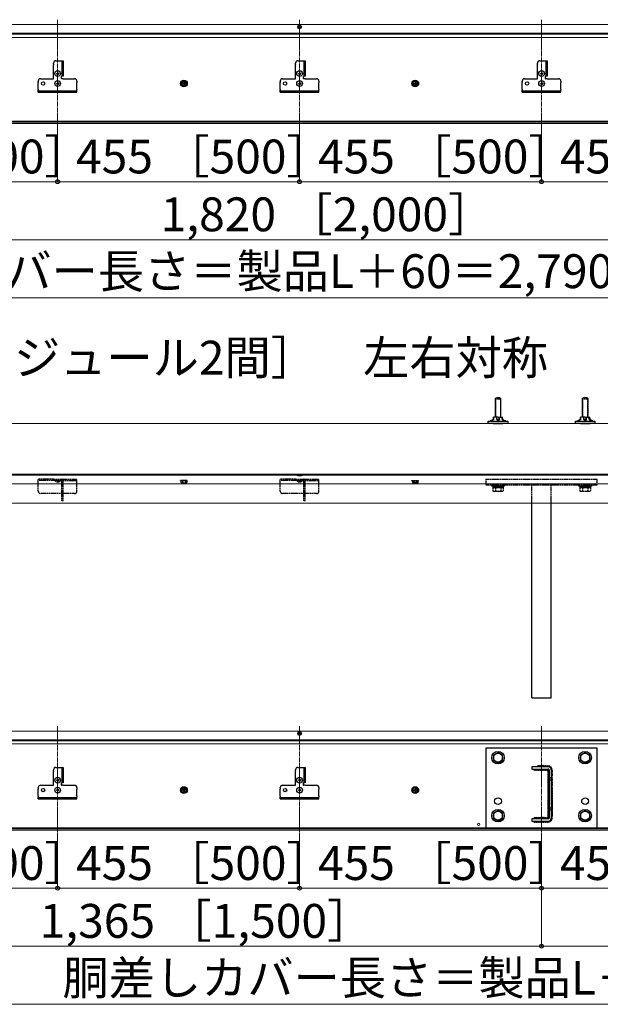
# Model space of a CAD drawing. Extents: x 0 to 6300, y -765 to 8661.
# Drawn here: x 1532 to 2731, y 3826 to 5862 of the extents above; entities that cross this region are included whole.
import ezdxf

# ---------------------------------------------------------------- set-up
doc = ezdxf.new("R2010")
doc.units = 0
doc.linetypes.add('YCENTER_1', pattern=[13, 10, -1, 1, -1])
doc.linetypes.add('YHIDDEN_1', pattern=[4, 3, -1])
for name, color, linetype, lineweight in [('USER1', 3, 'CONTINUOUS', 13), ('YKK_12', 2, 'CONTINUOUS', 13), ('YKK_13', 4, 'CONTINUOUS', 30), ('YKK_D', 6, 'CONTINUOUS', 13), ('YSS_K', 3, 'CONTINUOUS', 13)]:
    doc.layers.add(name, color=color, linetype=linetype, lineweight=lineweight)
doc.styles.add('text-b', font='txt')

msp = doc.modelspace()

# ---------------------------------------------------------------- linework, layer by layer
at = {"layer": 'YKK_12'}
for p, q in [((3640, 5851.8), (580, 5851.8)), ((3640, 5833.8), (580, 5833.8)), ((3640, 5831.8), (580, 5831.8)), ((3640, 5825.3), (580, 5825.3)), ((3640, 5652), (580, 5652)), ((3640, 5651), (580, 5651)), ((3640, 5649.6), (580, 5649.6)), ((3640, 5646.8), (580, 5646.8)), ((4640, 4921.8), (580, 4921.8)), ((4640, 4919.8), (580, 4919.8)), ((4640, 4901.8), (580, 4901.8)), ((4640, 4861.8), (580, 4861.8)), ((4640, 4390.7), (580, 4390.7)), ((4640, 4372.7), (580, 4372.7)), ((4640, 4370.7), (580, 4370.7)), ((4640, 4364.2), (580, 4364.2)), ((4640, 4190.9), (580, 4190.9)), ((4640, 4189.9), (580, 4189.9)), ((4640, 4188.5), (580, 4188.5)), ((4640, 4185.7), (580, 4185.7))]:
    msp.add_line(p, q, dxfattribs=at)
at = {"layer": 'YKK_12', "linetype": 'YCENTER_1'}
for p, q in [((1610, 5861.8), (1610, 5636.8)), ((2110, 5861.8), (2110, 5636.8)), ((2610, 5861.8), (2610, 5636.8)), ((1610, 4400.7), (1610, 4175.7)), ((2110, 4400.7), (2110, 4175.7)), ((2610, 4400.7), (2610, 4175.7))]:
    msp.add_line(p, q, dxfattribs=at)
at = {"layer": 'YKK_12'}
msp.add_circle((2480, 4197.7), 2.25, dxfattribs=at)
at = {"layer": 'YKK_13'}
for p, q in [((2107.8, 5847.1), (2109.2, 5847.1)), ((2107.8, 5846.4), (2107.8, 5847.1)), ((2107.8, 5846.4), (2109.2, 5846.4)), ((2109.7, 5847.6), (2109.7, 5849.1)), ((2109.7, 5849.1), (2110.3, 5849.1)), ((2109.7, 5844.6), (2109.7, 5845.9)), ((2109.7, 5844.6), (2110.3, 5844.6)), ((2110.3, 5847.6), (2110.3, 5849.1)), ((2110.3, 5844.6), (2110.3, 5845.9)), ((2110.8, 5847.1), (2112.2, 5847.1)), ((2110.8, 5846.4), (2112.2, 5846.4)), ((2112.2, 5846.4), (2112.2, 5847.1)), ((1601.5, 5769.7), (1601.5, 5771.8)), ((1601.5, 5739.8), (1601.5, 5767.9)), ((1606.5, 5776.8), (1621.5, 5776.8)), ((1618.6, 5776.8), (1618.6, 5744.8)), ((1621.5, 5776.8), (1621.5, 5744.8)), ((2101.5, 5769.7), (2101.5, 5771.8)), ((2101.5, 5739.8), (2101.5, 5767.9)), ((2106.5, 5776.8), (2121.5, 5776.8)), ((2118.6, 5776.8), (2118.6, 5744.8)), ((2121.5, 5776.8), (2121.5, 5744.8)), ((2601.5, 5769.7), (2601.5, 5771.8)), ((2601.5, 5739.8), (2601.5, 5767.9)), ((2606.5, 5776.8), (2621.5, 5776.8)), ((2618.6, 5776.8), (2618.6, 5744.8)), ((2621.5, 5776.8), (2621.5, 5744.8)), ((1607.5, 5750.6), (1607.5, 5749.9)), ((1607.5, 5750.6), (1609.2, 5750.6)), ((1607.5, 5749.9), (1609.2, 5749.9)), ((1609.7, 5752.8), (1610.3, 5752.8)), ((1609.7, 5752.8), (1609.7, 5751.1)), ((1609.7, 5749.4), (1609.7, 5747.8)), ((1609.7, 5747.8), (1610.3, 5747.8)), ((1610.3, 5752.8), (1610.3, 5751.1)), ((1610.3, 5749.4), (1610.3, 5747.8)), ((1610.8, 5750.6), (1612.5, 5750.6)), ((1610.8, 5749.9), (1612.5, 5749.9)), ((1612.5, 5750.6), (1612.5, 5749.9)), ((1617.5, 5743.8), (1617.5, 5740.8)), ((1621.5, 5744.8), (1618.5, 5744.8)), ((2107.5, 5750.6), (2107.5, 5749.9)), ((2107.5, 5750.6), (2109.2, 5750.6)), ((2107.5, 5749.9), (2109.2, 5749.9)), ((2109.7, 5752.8), (2110.3, 5752.8)), ((2109.7, 5752.8), (2109.7, 5751.1)), ((2109.7, 5749.4), (2109.7, 5747.8)), ((2109.7, 5747.8), (2110.3, 5747.8)), ((2110.3, 5752.8), (2110.3, 5751.1)), ((2110.3, 5749.4), (2110.3, 5747.8)), ((2110.8, 5750.6), (2112.5, 5750.6)), ((2110.8, 5749.9), (2112.5, 5749.9)), ((2112.5, 5750.6), (2112.5, 5749.9)), ((2117.5, 5743.8), (2117.5, 5740.8)), ((2121.5, 5744.8), (2118.5, 5744.8)), ((2607.5, 5750.6), (2607.5, 5749.9)), ((2607.5, 5750.6), (2609.2, 5750.6)), ((2607.5, 5749.9), (2609.2, 5749.9)), ((2609.7, 5752.8), (2610.3, 5752.8)), ((2609.7, 5752.8), (2609.7, 5751.1)), ((2609.7, 5749.4), (2609.7, 5747.8)), ((2609.7, 5747.8), (2610.3, 5747.8)), ((2610.3, 5752.8), (2610.3, 5751.1)), ((2610.3, 5749.4), (2610.3, 5747.8)), ((2610.8, 5750.6), (2612.5, 5750.6)), ((2610.8, 5749.9), (2612.5, 5749.9)), ((2612.5, 5750.6), (2612.5, 5749.9)), ((2617.5, 5743.8), (2617.5, 5740.8)), ((2621.5, 5744.8), (2618.5, 5744.8)), ((1570, 5733.7), (1570, 5734.8)), ((1570, 5717.7), (1570, 5731.9)), ((1575, 5739.8), (1601.5, 5739.8)), ((1607.5, 5730.1), (1607.5, 5729.4)), ((1607.5, 5730.1), (1609.2, 5730.1)), ((1607.5, 5729.4), (1609.2, 5729.4)), ((1609.7, 5732.3), (1610.3, 5732.3)), ((1609.7, 5732.3), (1609.7, 5730.6)), ((1609.7, 5728.9), (1609.7, 5727.3)), ((1609.7, 5727.3), (1610.3, 5727.3)), ((1610.3, 5732.3), (1610.3, 5730.6)), ((1610.3, 5728.9), (1610.3, 5727.3)), ((1610.8, 5730.1), (1612.5, 5730.1)), ((1610.8, 5729.4), (1612.5, 5729.4)), ((1612.5, 5730.1), (1612.5, 5729.4)), ((1621.5, 5739.8), (1618.5, 5739.8)), ((1621.5, 5739.8), (1645, 5739.8)), ((1650, 5734.8), (1650, 5733.7)), ((1650, 5717.7), (1650, 5731.9)), ((1871, 5735.6), (1866, 5732.7)), ((1866, 5726.9), (1866, 5732.7)), ((1871, 5724.1), (1866, 5726.9)), ((1869.5, 5730.3), (1867.8, 5730.3)), ((1867.8, 5729.3), (1867.8, 5730.3)), ((1869.5, 5729.3), (1867.8, 5729.3)), ((1870.5, 5732.9), (1870.5, 5731.3)), ((1870.5, 5732.9), (1871.5, 5732.9)), ((1870.5, 5728.3), (1870.5, 5726.6)), ((1871.5, 5726.6), (1870.5, 5726.6)), ((1871, 5735.6), (1876, 5732.7)), ((1871, 5724.1), (1876, 5726.9)), ((1871.5, 5732.9), (1871.5, 5731.3)), ((1871.5, 5728.3), (1871.5, 5726.6)), ((1874.2, 5730.3), (1872.5, 5730.3)), ((1874.2, 5729.3), (1872.5, 5729.3)), ((1874.2, 5730.3), (1874.2, 5729.3)), ((1876, 5732.7), (1876, 5726.9)), ((2070, 5733.7), (2070, 5734.8)), ((2070, 5717.7), (2070, 5731.9)), ((2075, 5739.8), (2101.5, 5739.8)), ((2107.5, 5730.1), (2107.5, 5729.4)), ((2107.5, 5730.1), (2109.2, 5730.1)), ((2107.5, 5729.4), (2109.2, 5729.4)), ((2109.7, 5732.3), (2110.3, 5732.3)), ((2109.7, 5732.3), (2109.7, 5730.6)), ((2109.7, 5728.9), (2109.7, 5727.3)), ((2109.7, 5727.3), (2110.3, 5727.3)), ((2110.3, 5732.3), (2110.3, 5730.6)), ((2110.3, 5728.9), (2110.3, 5727.3)), ((2110.8, 5730.1), (2112.5, 5730.1)), ((2110.8, 5729.4), (2112.5, 5729.4)), ((2112.5, 5730.1), (2112.5, 5729.4)), ((2121.5, 5739.8), (2118.5, 5739.8)), ((2121.5, 5739.8), (2145, 5739.8)), ((2150, 5734.8), (2150, 5733.7)), ((2150, 5717.7), (2150, 5731.9)), ((2349, 5735.6), (2344, 5732.7)), ((2344, 5732.7), (2344, 5726.9)), ((2349, 5724.1), (2344, 5726.9)), ((2345.8, 5730.3), (2347.5, 5730.3)), ((2345.8, 5730.3), (2345.8, 5729.3)), ((2345.8, 5729.3), (2347.5, 5729.3)), ((2348.5, 5732.9), (2348.5, 5731.3)), ((2349.5, 5732.9), (2348.5, 5732.9)), ((2348.5, 5728.3), (2348.5, 5726.6)), ((2348.5, 5726.6), (2349.5, 5726.6)), ((2349, 5735.6), (2354, 5732.7)), ((2349, 5724.1), (2354, 5726.9)), ((2349.5, 5732.9), (2349.5, 5731.3)), ((2349.5, 5728.3), (2349.5, 5726.6)), ((2350.5, 5730.3), (2352.2, 5730.3)), ((2350.5, 5729.3), (2352.2, 5729.3)), ((2352.2, 5729.3), (2352.2, 5730.3)), ((2354, 5726.9), (2354, 5732.7)), ((2570, 5733.7), (2570, 5734.8)), ((2570, 5717.7), (2570, 5731.9)), ((2575, 5739.8), (2601.5, 5739.8)), ((2607.5, 5730.1), (2607.5, 5729.4)), ((2607.5, 5730.1), (2609.2, 5730.1)), ((2607.5, 5729.4), (2609.2, 5729.4)), ((2609.7, 5732.3), (2610.3, 5732.3)), ((2609.7, 5732.3), (2609.7, 5730.6)), ((2609.7, 5728.9), (2609.7, 5727.3)), ((2609.7, 5727.3), (2610.3, 5727.3)), ((2610.3, 5732.3), (2610.3, 5730.6)), ((2610.3, 5728.9), (2610.3, 5727.3)), ((2610.8, 5730.1), (2612.5, 5730.1)), ((2610.8, 5729.4), (2612.5, 5729.4)), ((2612.5, 5730.1), (2612.5, 5729.4)), ((2621.5, 5739.8), (2618.5, 5739.8)), ((2621.5, 5739.8), (2645, 5739.8)), ((2650, 5734.8), (2650, 5733.7)), ((2650, 5717.7), (2650, 5731.9)), ((1570, 5711.8), (1570, 5715.9)), ((1570, 5714.7), (1650, 5714.7)), ((1570, 5711.8), (1650, 5711.8)), ((1650, 5711.8), (1650, 5715.9)), ((2070, 5711.8), (2070, 5715.9)), ((2070, 5714.7), (2150, 5714.7)), ((2070, 5711.8), (2150, 5711.8)), ((2150, 5711.8), (2150, 5715.9)), ((2570, 5711.8), (2570, 5715.9)), ((2570, 5714.7), (2650, 5714.7)), ((2570, 5711.8), (2650, 5711.8)), ((2650, 5711.8), (2650, 5715.9)), ((2500, 5026.8), (2500, 5031.3)), ((2500, 5031.3), (2540, 5031.3)), ((2506.6, 5032.1), (2504, 5032.1)), ((2504, 5032.1), (2504, 5031.8)), ((2504.5, 5031.3), (2504, 5031.8)), ((2506.6, 5031.8), (2504, 5031.8)), ((2510.5, 5035.8), (2506.6, 5032.3)), ((2511.5, 5035.3), (2506.6, 5032.3)), ((2506.6, 5031.3), (2506.6, 5032.3)), ((2520, 5039.8), (2510.5, 5039.8)), ((2510.5, 5035.8), (2510.5, 5039.8)), ((2511.5, 5035.3), (2511.5, 5039.8)), ((2517, 5039.8), (2517, 5035.8)), ((2517, 5035.8), (2520, 5035.8)), ((2517, 5035.8), (2520, 5032.3)), ((2520, 5039.8), (2529.5, 5039.8)), ((2523, 5035.8), (2520, 5032.3)), ((2523, 5035.8), (2520, 5035.8)), ((2523, 5035.8), (2523, 5039.8)), ((2528.5, 5035.3), (2528.5, 5039.8)), ((2528.5, 5035.3), (2533.4, 5032.3)), ((2536, 5032.1), (2529, 5032.1)), ((2529, 5032.1), (2529, 5031.8)), ((2529.5, 5031.3), (2529, 5031.8)), ((2536, 5031.8), (2529, 5031.8)), ((2529.5, 5036.3), (2529.5, 5039.8)), ((2529.5, 5036.3), (2533.4, 5032.3)), ((2533.4, 5032.1), (2533.4, 5032.3)), ((2535.5, 5031.3), (2536, 5031.8)), ((2536, 5031.8), (2536, 5032.1)), ((2540, 5031.3), (2540, 5026.8)), ((2680, 5026.8), (2680, 5031.3)), ((2680, 5031.3), (2720, 5031.3)), ((2686.6, 5032.1), (2684, 5032.1)), ((2684, 5032.1), (2684, 5031.8)), ((2684.5, 5031.3), (2684, 5031.8)), ((2686.6, 5031.8), (2684, 5031.8)), ((2690.5, 5035.8), (2686.6, 5032.3)), ((2691.5, 5035.3), (2686.6, 5032.3)), ((2686.6, 5031.3), (2686.6, 5032.3)), ((2700, 5039.8), (2690.5, 5039.8)), ((2690.5, 5035.8), (2690.5, 5039.8)), ((2691.5, 5035.3), (2691.5, 5039.8)), ((2697, 5039.8), (2697, 5035.8)), ((2697, 5035.8), (2700, 5035.8)), ((2697, 5035.8), (2700, 5032.3)), ((2700, 5039.8), (2709.5, 5039.8)), ((2703, 5035.8), (2700, 5032.3)), ((2703, 5035.8), (2700, 5035.8)), ((2703, 5035.8), (2703, 5039.8)), ((2708.5, 5035.3), (2708.5, 5039.8)), ((2708.5, 5035.3), (2713.4, 5032.3)), ((2716, 5032.1), (2709, 5032.1)), ((2709, 5032.1), (2709, 5031.8)), ((2709.5, 5031.3), (2709, 5031.8)), ((2716, 5031.8), (2709, 5031.8)), ((2709.5, 5036.3), (2709.5, 5039.8)), ((2709.5, 5036.3), (2713.4, 5032.3)), ((2713.4, 5032.1), (2713.4, 5032.3)), ((2715.5, 5031.3), (2716, 5031.8)), ((2716, 5031.8), (2716, 5032.1)), ((2720, 5031.3), (2720, 5026.8)), ((2540, 5026.8), (2500, 5026.8)), ((2510.2, 5026.8), (2529.8, 5026.8)), ((2720, 5026.8), (2680, 5026.8)), ((2690.2, 5026.8), (2709.8, 5026.8)), ((2107.1, 4919.8), (2106.2, 4918.9)), ((2106.2, 4918.6), (2106.2, 4918.9)), ((2113.8, 4918.9), (2106.2, 4918.9)), ((2113.8, 4918.6), (2106.2, 4918.6)), ((2112.9, 4919.8), (2113.8, 4918.9)), ((2113.8, 4918.9), (2113.8, 4918.6)), ((2590, 4459.8), (2590, 4861.8)), ((2630, 4459.8), (2630, 4861.8)), ((2590, 4459.8), (2630, 4459.8)), ((2107.8, 4386.1), (2109.2, 4386.1)), ((2107.8, 4385.4), (2107.8, 4386.1)), ((2107.8, 4385.4), (2109.2, 4385.4)), ((2109.7, 4386.6), (2109.7, 4387.9)), ((2109.7, 4387.9), (2110.3, 4387.9)), ((2109.7, 4383.4), (2109.7, 4384.9)), ((2109.7, 4383.4), (2110.3, 4383.4)), ((2110.3, 4386.6), (2110.3, 4387.9)), ((2110.3, 4383.4), (2110.3, 4384.9)), ((2110.8, 4386.1), (2112.2, 4386.1)), ((2110.8, 4385.4), (2112.2, 4385.4)), ((2112.2, 4385.4), (2112.2, 4386.1)), ((2495, 4355.7), (2495, 4190.7)), ((2725, 4355.7), (2495, 4355.7)), ((2520, 4346.7), (2510.5, 4341.2)), ((2510.5, 4341.2), (2510.5, 4330.2)), ((2529.5, 4341.2), (2520, 4346.7)), ((2529.5, 4330.2), (2529.5, 4341.2)), ((2700, 4346.7), (2690.5, 4341.2)), ((2690.5, 4341.2), (2690.5, 4330.2)), ((2709.5, 4341.2), (2700, 4346.7)), ((2709.5, 4330.2), (2709.5, 4341.2)), ((2725, 4190.7), (2725, 4355.7)), ((2510.5, 4330.2), (2520, 4324.7)), ((2520, 4324.7), (2529.5, 4330.2)), ((2624, 4316.7), (2590, 4316.7)), ((2590, 4316.7), (2590, 4312.2)), ((2690.5, 4330.2), (2700, 4324.7)), ((2700, 4324.7), (2709.5, 4330.2)), ((1601.5, 4308.6), (1601.5, 4310.7)), ((1601.5, 4278.7), (1601.5, 4306.8)), ((1606.5, 4315.7), (1621.5, 4315.7)), ((1618.6, 4315.7), (1618.6, 4283.7)), ((1621.5, 4315.7), (1621.5, 4283.7)), ((2101.5, 4308.6), (2101.5, 4310.7)), ((2101.5, 4278.7), (2101.5, 4306.8)), ((2106.5, 4315.7), (2121.5, 4315.7)), ((2118.6, 4315.7), (2118.6, 4283.7)), ((2121.5, 4315.7), (2121.5, 4283.7)), ((2590, 4312.2), (2624, 4312.2)), ((2625.5, 4310.7), (2625.5, 4210.7)), ((2630, 4310.7), (2630, 4210.7)), ((1575, 4278.7), (1601.5, 4278.7)), ((1607.5, 4289.6), (1607.5, 4288.9)), ((1607.5, 4289.6), (1609.2, 4289.6)), ((1607.5, 4288.9), (1609.2, 4288.9)), ((1609.7, 4291.7), (1610.3, 4291.7)), ((1609.7, 4291.7), (1609.7, 4290.1)), ((1609.7, 4288.4), (1609.7, 4286.7)), ((1609.7, 4286.7), (1610.3, 4286.7)), ((1610.3, 4291.7), (1610.3, 4290.1)), ((1610.3, 4288.4), (1610.3, 4286.7)), ((1610.8, 4289.6), (1612.5, 4289.6)), ((1610.8, 4288.9), (1612.5, 4288.9)), ((1612.5, 4289.6), (1612.5, 4288.9)), ((1617.5, 4282.7), (1617.5, 4279.7)), ((1621.5, 4283.7), (1618.5, 4283.7)), ((1621.5, 4278.7), (1618.5, 4278.7)), ((1621.5, 4278.7), (1645, 4278.7)), ((2075, 4278.7), (2101.5, 4278.7)), ((2107.5, 4289.6), (2107.5, 4288.9)), ((2107.5, 4289.6), (2109.2, 4289.6)), ((2107.5, 4288.9), (2109.2, 4288.9)), ((2109.7, 4291.7), (2110.3, 4291.7)), ((2109.7, 4291.7), (2109.7, 4290.1)), ((2109.7, 4288.4), (2109.7, 4286.7)), ((2109.7, 4286.7), (2110.3, 4286.7)), ((2110.3, 4291.7), (2110.3, 4290.1)), ((2110.3, 4288.4), (2110.3, 4286.7)), ((2110.8, 4289.6), (2112.5, 4289.6)), ((2110.8, 4288.9), (2112.5, 4288.9)), ((2112.5, 4289.6), (2112.5, 4288.9)), ((2117.5, 4282.7), (2117.5, 4279.7)), ((2121.5, 4283.7), (2118.5, 4283.7)), ((2121.5, 4278.7), (2118.5, 4278.7)), ((2121.5, 4278.7), (2145, 4278.7)), ((2625.5, 4293.7), (2630, 4293.7)), ((2625.5, 4289.7), (2630, 4289.7)), ((1570, 4272.6), (1570, 4273.7)), ((1570, 4256.6), (1570, 4270.8)), ((1607.5, 4269.1), (1607.5, 4268.4)), ((1607.5, 4269.1), (1609.2, 4269.1)), ((1607.5, 4268.4), (1609.2, 4268.4)), ((1609.7, 4271.2), (1610.3, 4271.2)), ((1609.7, 4271.2), (1609.7, 4269.6)), ((1609.7, 4267.9), (1609.7, 4266.2)), ((1609.7, 4266.2), (1610.3, 4266.2)), ((1610.3, 4271.2), (1610.3, 4269.6)), ((1610.3, 4267.9), (1610.3, 4266.2)), ((1610.8, 4269.1), (1612.5, 4269.1)), ((1610.8, 4268.4), (1612.5, 4268.4)), ((1612.5, 4269.1), (1612.5, 4268.4)), ((1650, 4273.7), (1650, 4272.6)), ((1650, 4256.6), (1650, 4270.8)), ((1871, 4274.4), (1866, 4271.6)), ((1866, 4265.8), (1866, 4271.6)), ((1871, 4262.9), (1866, 4265.8)), ((1869.5, 4269.2), (1867.8, 4269.2)), ((1867.8, 4268.2), (1867.8, 4269.2)), ((1869.5, 4268.2), (1867.8, 4268.2)), ((1870.5, 4271.9), (1870.5, 4270.2)), ((1870.5, 4271.9), (1871.5, 4271.9)), ((1870.5, 4267.2), (1870.5, 4265.6)), ((1871.5, 4265.6), (1870.5, 4265.6)), ((1871, 4274.4), (1876, 4271.6)), ((1871, 4262.9), (1876, 4265.8)), ((1871.5, 4271.9), (1871.5, 4270.2)), ((1871.5, 4267.2), (1871.5, 4265.6)), ((1874.2, 4269.2), (1872.5, 4269.2)), ((1874.2, 4268.2), (1872.5, 4268.2)), ((1874.2, 4269.2), (1874.2, 4268.2)), ((1876, 4271.6), (1876, 4265.8)), ((2070, 4272.6), (2070, 4273.7)), ((2070, 4256.6), (2070, 4270.8)), ((2107.5, 4269.1), (2107.5, 4268.4)), ((2107.5, 4269.1), (2109.2, 4269.1)), ((2107.5, 4268.4), (2109.2, 4268.4)), ((2109.7, 4271.2), (2110.3, 4271.2)), ((2109.7, 4271.2), (2109.7, 4269.6)), ((2109.7, 4267.9), (2109.7, 4266.2)), ((2109.7, 4266.2), (2110.3, 4266.2)), ((2110.3, 4271.2), (2110.3, 4269.6)), ((2110.3, 4267.9), (2110.3, 4266.2)), ((2110.8, 4269.1), (2112.5, 4269.1)), ((2110.8, 4268.4), (2112.5, 4268.4)), ((2112.5, 4269.1), (2112.5, 4268.4)), ((2150, 4273.7), (2150, 4272.6)), ((2150, 4256.6), (2150, 4270.8)), ((2349, 4274.4), (2344, 4271.6)), ((2344, 4271.6), (2344, 4265.8)), ((2349, 4262.9), (2344, 4265.8)), ((2345.8, 4269.2), (2347.5, 4269.2)), ((2345.8, 4269.2), (2345.8, 4268.2)), ((2345.8, 4268.2), (2347.5, 4268.2)), ((2348.5, 4271.9), (2348.5, 4270.2)), ((2349.5, 4271.9), (2348.5, 4271.9)), ((2348.5, 4267.2), (2348.5, 4265.6)), ((2348.5, 4265.6), (2349.5, 4265.6)), ((2349, 4274.4), (2354, 4271.6)), ((2349, 4262.9), (2354, 4265.8)), ((2349.5, 4271.9), (2349.5, 4270.2)), ((2349.5, 4267.2), (2349.5, 4265.6)), ((2350.5, 4269.2), (2352.2, 4269.2)), ((2350.5, 4268.2), (2352.2, 4268.2)), ((2352.2, 4268.2), (2352.2, 4269.2)), ((2354, 4265.8), (2354, 4271.6)), ((1570, 4250.7), (1570, 4254.8)), ((1570, 4253.6), (1650, 4253.6)), ((1570, 4250.7), (1650, 4250.7)), ((1650, 4250.7), (1650, 4254.8)), ((2070, 4250.7), (2070, 4254.8)), ((2070, 4253.6), (2150, 4253.6)), ((2070, 4250.7), (2150, 4250.7)), ((2150, 4250.7), (2150, 4254.8)), ((2520, 4226.7), (2510.5, 4221.2)), ((2510.5, 4221.2), (2510.5, 4210.2)), ((2529.5, 4221.2), (2520, 4226.7)), ((2529.5, 4210.2), (2529.5, 4221.2)), ((2625.5, 4231.7), (2630, 4231.7)), ((2625.5, 4227.7), (2630, 4227.7)), ((2700, 4226.7), (2690.5, 4221.2)), ((2690.5, 4221.2), (2690.5, 4210.2)), ((2709.5, 4221.2), (2700, 4226.7)), ((2709.5, 4210.2), (2709.5, 4221.2)), ((2510.5, 4210.2), (2520, 4204.7)), ((2520, 4204.7), (2529.5, 4210.2)), ((2624, 4209.2), (2590, 4209.2)), ((2590, 4209.2), (2590, 4204.7)), ((2590, 4204.7), (2624, 4204.7)), ((2690.5, 4210.2), (2700, 4204.7)), ((2700, 4204.7), (2709.5, 4210.2)), ((2495, 4190.7), (2725, 4190.7))]:
    msp.add_line(p, q, dxfattribs=at)
at = {"layer": 'YKK_13', "linetype": 'YHIDDEN_1'}
for p, q in [((2514, 5077.5), (2516, 5079.5)), ((2514, 5077.5), (2514, 5039.8)), ((2514, 5077.5), (2526, 5077.5)), ((2514.9, 5078.4), (2514.9, 5039.8)), ((2524, 5079.5), (2516, 5079.5)), ((2526, 5077.5), (2524, 5079.5)), ((2525.1, 5078.4), (2525.1, 5039.8)), ((2526, 5039.8), (2526, 5077.5)), ((2694, 5077.5), (2696, 5079.5)), ((2694, 5077.5), (2694, 5039.8)), ((2694, 5077.5), (2706, 5077.5)), ((2694.9, 5078.4), (2694.9, 5039.8)), ((2704, 5079.5), (2696, 5079.5)), ((2706, 5077.5), (2704, 5079.5)), ((2705.1, 5078.4), (2705.1, 5039.8)), ((2706, 5039.8), (2706, 5077.5)), ((1570, 4886.8), (1570, 4911.8)), ((1601.5, 4911.8), (1570, 4911.8)), ((1618.6, 4908.9), (1570, 4908.9)), ((1601.5, 4908.9), (1601.5, 4911.8)), ((1601.5, 4911.8), (1618.6, 4911.8)), ((1615.9, 4908.9), (1604.1, 4908.9)), ((1604.1, 4908.7), (1604.1, 4908.9)), ((1604.1, 4908.7), (1615.9, 4908.7)), ((1615.9, 4908.7), (1615.9, 4908.9)), ((1618.3, 4911.8), (1650, 4911.8)), ((1618.6, 4866.8), (1618.6, 4908.9)), ((1621.5, 4866.8), (1621.5, 4908.9)), ((1621.5, 4908.9), (1650, 4908.9)), ((1650, 4886.8), (1650, 4911.8)), ((1878, 4908.9), (1864, 4908.9)), ((1864, 4907.9), (1864, 4908.9)), ((1878, 4907.9), (1864, 4907.9)), ((1865.2, 4904.3), (1865.2, 4907.9)), ((1876.8, 4907.9), (1865.2, 4907.9)), ((1868.1, 4907.9), (1868.1, 4904.3)), ((1873.9, 4907.9), (1873.9, 4904.3)), ((1876.8, 4907.9), (1876.8, 4904.3)), ((1878, 4907.9), (1878, 4908.9)), ((2070, 4886.8), (2070, 4911.8)), ((2101.5, 4911.8), (2070, 4911.8)), ((2118.6, 4908.9), (2070, 4908.9)), ((2101.5, 4908.9), (2101.5, 4911.8)), ((2101.5, 4911.8), (2118.6, 4911.8)), ((2115.9, 4908.9), (2104.1, 4908.9)), ((2104.1, 4908.7), (2104.1, 4908.9)), ((2104.1, 4908.7), (2115.9, 4908.7)), ((2115.9, 4908.7), (2115.9, 4908.9)), ((2118.3, 4911.8), (2150, 4911.8)), ((2118.6, 4866.8), (2118.6, 4908.9)), ((2121.5, 4866.8), (2121.5, 4908.9)), ((2121.5, 4908.9), (2150, 4908.9)), ((2150, 4886.8), (2150, 4911.8)), ((2342, 4908.9), (2356, 4908.9)), ((2342, 4907.9), (2342, 4908.9)), ((2342, 4907.9), (2356, 4907.9)), ((2343.2, 4907.9), (2343.2, 4904.3)), ((2343.2, 4907.9), (2354.8, 4907.9)), ((2346.1, 4907.9), (2346.1, 4904.3)), ((2351.9, 4907.9), (2351.9, 4904.3)), ((2354.8, 4904.3), (2354.8, 4907.9)), ((2356, 4907.9), (2356, 4908.9)), ((2495, 4911.8), (2725, 4911.8)), ((2495, 4911.8), (2495, 4899.8)), ((2725, 4899.8), (2725, 4911.8)), ((1866, 4903.9), (1865.2, 4904.3)), ((1866, 4903.9), (1876, 4903.9)), ((1876, 4903.9), (1876.8, 4904.3)), ((2344, 4903.9), (2343.2, 4904.3)), ((2354, 4903.9), (2344, 4903.9)), ((2354, 4903.9), (2354.8, 4904.3)), ((2495, 4899.8), (2725, 4899.8)), ((2507, 4899.8), (2533, 4899.8)), ((2507, 4897.5), (2507, 4899.8)), ((2533, 4897.5), (2507, 4897.5)), ((2509, 4894.5), (2509, 4887.3)), ((2509, 4894.5), (2531, 4894.5)), ((2510.5, 4886.5), (2509, 4887.3)), ((2509.2, 4897.5), (2509.2, 4894.5)), ((2509.2, 4897.5), (2530.8, 4897.5)), ((2530.8, 4894.5), (2509.2, 4894.5)), ((2514.5, 4894.5), (2514.5, 4887.3)), ((2525.5, 4894.5), (2525.5, 4887.3)), ((2529.5, 4886.5), (2531, 4887.3)), ((2530.8, 4897.5), (2530.8, 4894.5)), ((2531, 4894.5), (2531, 4887.3)), ((2533, 4899.8), (2533, 4897.5)), ((2590, 4861.8), (2590, 4899.8)), ((2630, 4861.8), (2630, 4899.8)), ((2687, 4899.8), (2713, 4899.8)), ((2687, 4897.5), (2687, 4899.8)), ((2713, 4897.5), (2687, 4897.5)), ((2689, 4894.5), (2689, 4887.3)), ((2689, 4894.5), (2711, 4894.5)), ((2690.5, 4886.5), (2689, 4887.3)), ((2689.2, 4897.5), (2689.2, 4894.5)), ((2689.2, 4897.5), (2710.8, 4897.5)), ((2710.8, 4894.5), (2689.2, 4894.5)), ((2694.5, 4894.5), (2694.5, 4887.3)), ((2705.5, 4894.5), (2705.5, 4887.3)), ((2709.5, 4886.5), (2711, 4887.3)), ((2710.8, 4897.5), (2710.8, 4894.5)), ((2711, 4894.5), (2711, 4887.3)), ((2713, 4899.8), (2713, 4897.5)), ((1576.1, 4881.8), (1575, 4881.8)), ((1618.6, 4881.8), (1577.9, 4881.8)), ((1621.5, 4866.8), (1618.6, 4866.8)), ((1642.1, 4881.8), (1621.5, 4881.8)), ((1645, 4881.8), (1643.9, 4881.8)), ((2076.1, 4881.8), (2075, 4881.8)), ((2118.6, 4881.8), (2077.9, 4881.8)), ((2121.5, 4866.8), (2118.6, 4866.8)), ((2142.1, 4881.8), (2121.5, 4881.8)), ((2145, 4881.8), (2143.9, 4881.8)), ((2510.5, 4886.5), (2529.5, 4886.5)), ((2690.5, 4886.5), (2709.5, 4886.5))]:
    msp.add_line(p, q, dxfattribs=at)
at = {"layer": 'YKK_13'}
for centre, radius in [((2110, 5846.8), 3.8), ((1610, 5750.3), 5.9), ((2110, 5750.3), 5.9), ((2610, 5750.3), 5.9), ((1580, 5729.8), 3.5), ((1610, 5729.8), 5.9), ((1871, 5729.8), 7), ((1871, 5729.8), 5), ((2080, 5729.8), 3.5), ((2110, 5729.8), 5.9), ((2349, 5729.8), 7), ((2349, 5729.8), 5), ((2580, 5729.8), 3.5), ((2610, 5729.8), 5.9), ((2110, 4385.7), 3.8), ((2520, 4335.7), 13), ((2520, 4335.7), 9.5), ((2700, 4335.7), 13), ((2700, 4335.7), 9.5), ((1610, 4289.2), 5.9), ((2110, 4289.2), 5.9), ((1580, 4268.7), 3.5), ((1610, 4268.7), 5.9), ((1871, 4268.7), 7), ((1871, 4268.7), 5), ((2080, 4268.7), 3.5), ((2110, 4268.7), 5.9), ((2349, 4268.7), 7), ((2349, 4268.7), 5), ((2520, 4245.7), 7), ((2700, 4245.7), 7), ((2520, 4215.7), 13), ((2520, 4215.7), 9.5), ((2700, 4215.7), 13), ((2700, 4215.7), 9.5)]:
    msp.add_circle(centre, radius, dxfattribs=at)
for centre, radius, start, end in [((2109.2, 5847.6), 0.5, 270, 0), ((2109.2, 5845.9), 0.5, 0, 90), ((2110.8, 5847.6), 0.5, 180, 270), ((2110.8, 5845.9), 0.5, 90, 180), ((1606.5, 5771.8), 5, 90, 180), ((1601, 5768.8), 1, 300, 60), ((2106.5, 5771.8), 5, 90, 180), ((2101, 5768.8), 1, 300, 60), ((2606.5, 5771.8), 5, 90, 180), ((2601, 5768.8), 1, 300, 60), ((1609.2, 5751.1), 0.5, 270, 0), ((1609.2, 5749.4), 0.5, 0, 90), ((1610.8, 5751.1), 0.5, 180, 270), ((1610.8, 5749.4), 0.5, 90, 180), ((1618.5, 5743.8), 1, 90, 180), ((2109.2, 5751.1), 0.5, 270, 0), ((2109.2, 5749.4), 0.5, 0, 90), ((2110.8, 5751.1), 0.5, 180, 270), ((2110.8, 5749.4), 0.5, 90, 180), ((2118.5, 5743.8), 1, 90, 180), ((2609.2, 5751.1), 0.5, 270, 0), ((2609.2, 5749.4), 0.5, 0, 90), ((2610.8, 5751.1), 0.5, 180, 270), ((2610.8, 5749.4), 0.5, 90, 180), ((2618.5, 5743.8), 1, 90, 180), ((1575, 5734.8), 5, 90, 180), ((1569.5, 5732.8), 1, 300, 60), ((1609.2, 5730.6), 0.5, 270, 0), ((1609.2, 5728.9), 0.5, 0, 90), ((1610.8, 5730.6), 0.5, 180, 270), ((1610.8, 5728.9), 0.5, 90, 180), ((1618.5, 5740.8), 1, 180, 270), ((1645, 5734.8), 5, 0, 90), ((1650.5, 5732.8), 1, 120, 240), ((1869.5, 5731.3), 1, 270, 0), ((1869.5, 5728.3), 1, 0, 90), ((1872.5, 5731.3), 1, 180, 270), ((1872.5, 5728.3), 1, 90, 180), ((2075, 5734.8), 5, 90, 180), ((2069.5, 5732.8), 1, 300, 60), ((2109.2, 5730.6), 0.5, 270, 0), ((2109.2, 5728.9), 0.5, 0, 90), ((2110.8, 5730.6), 0.5, 180, 270), ((2110.8, 5728.9), 0.5, 90, 180), ((2118.5, 5740.8), 1, 180, 270), ((2145, 5734.8), 5, 0, 90), ((2150.5, 5732.8), 1, 120, 240), ((2347.5, 5731.3), 1, 270, 0), ((2347.5, 5728.3), 1, 0, 90), ((2350.5, 5731.3), 1, 180, 270), ((2350.5, 5728.3), 1, 90, 180), ((2575, 5734.8), 5, 90, 180), ((2569.5, 5732.8), 1, 300, 60), ((2609.2, 5730.6), 0.5, 270, 0), ((2609.2, 5728.9), 0.5, 0, 90), ((2610.8, 5730.6), 0.5, 180, 270), ((2610.8, 5728.9), 0.5, 90, 180), ((2618.5, 5740.8), 1, 180, 270), ((2645, 5734.8), 5, 0, 90), ((2650.5, 5732.8), 1, 120, 240), ((1569.5, 5716.8), 1, 300, 60), ((1650.5, 5716.8), 1, 120, 240), ((2069.5, 5716.8), 1, 300, 60), ((2150.5, 5716.8), 1, 120, 240), ((2569.5, 5716.8), 1, 300, 60), ((2650.5, 5716.8), 1, 120, 240), ((2109.2, 4386.6), 0.5, 270, 0), ((2109.2, 4384.9), 0.5, 0, 90), ((2110.8, 4386.6), 0.5, 180, 270), ((2110.8, 4384.9), 0.5, 90, 180), ((2603.5, 4316.9), 2.5, 42.783, 185.3811), ((2607.2, 4316.9), 2.5, 43.8207, 183.8997), ((2610.7, 4316.8), 2.5, 45.9089, 182.4209), ((2614.2, 4316.8), 2.5, 36.9764, 182.4209), ((2618.2, 4316.8), 2.5, 36.2786, 182.4209), ((2622.1, 4316.6), 2.5, 0.7374, 178.6352), ((2624, 4310.7), 6, 0, 90), ((2625.5, 4316.1), 2.5, 341.7319, 124.5248), ((1606.5, 4310.7), 5, 90, 180), ((1601, 4307.7), 1, 300, 60), ((2106.5, 4310.7), 5, 90, 180), ((2101, 4307.7), 1, 300, 60), ((2596.4, 4312.1), 2.5, 177.5791, 2.4209), ((2600, 4312.1), 2.5, 224.9296, 2.4209), ((2603.9, 4312.1), 2.5, 216.9764, 2.4209), ((2607.4, 4312.1), 2.5, 225.9089, 2.4209), ((2611, 4312), 2.5, 223.8207, 3.8997), ((2614.6, 4312), 2.5, 222.783, 5.3811), ((2618.4, 4312.2), 2.5, 223.3399, 0.9436), ((2622.2, 4312.2), 2.5, 220.327, 357.142), ((2623.9, 4310.2), 2.5, 191.1921, 308.7142), ((2625.5, 4307.6), 2.5, 173.6774, 269.6156), ((2625.5, 4304.1), 2.5, 135.3801, 269.6156), ((2625.5, 4300.6), 2.5, 135.3779, 269.6156), ((2625.6, 4297.1), 2.5, 136.5519, 267.3522), ((2624, 4310.7), 1.5, 0, 90), ((2628.5, 4314), 2.5, 302.8332, 102.6997), ((2629.8, 4310.5), 2.5, 273.4491, 27.9675), ((2630.2, 4307.2), 2.5, 265.6597, 47.3634), ((2630, 4304.1), 2.5, 270.3844, 34.7086), ((2630, 4300.6), 2.5, 270.3844, 44.6221), ((2629.9, 4297.1), 2.5, 272.6478, 43.4481), ((2629.8, 4310.5), 2.5, 27.9675, 68.8016), ((1575, 4273.7), 5, 90, 180), ((1609.2, 4290.1), 0.5, 270, 0), ((1609.2, 4288.4), 0.5, 0, 90), ((1610.8, 4290.1), 0.5, 180, 270), ((1610.8, 4288.4), 0.5, 90, 180), ((1618.5, 4282.7), 1, 90, 180), ((1618.5, 4279.7), 1, 180, 270), ((1645, 4273.7), 5, 0, 90), ((2075, 4273.7), 5, 90, 180), ((2109.2, 4290.1), 0.5, 270, 0), ((2109.2, 4288.4), 0.5, 0, 90), ((2110.8, 4290.1), 0.5, 180, 270), ((2110.8, 4288.4), 0.5, 90, 180), ((2118.5, 4282.7), 1, 90, 180), ((2118.5, 4279.7), 1, 180, 270), ((2145, 4273.7), 5, 0, 90), ((2625.5, 4294.4), 2.5, 144.663, 270.2694), ((2625.5, 4290.9), 2.5, 135.3779, 270.2694), ((2625.5, 4283.5), 2.5, 127.9891, 270.9233), ((2625.5, 4280), 2.5, 135.3779, 270.9233), ((2625.6, 4287.3), 2.5, 136.5519, 268.0065), ((2625.6, 4276.5), 2.5, 136.5519, 268.6606), ((2630, 4294.4), 2.5, 269.7306, 35.337), ((2630, 4290.9), 2.5, 269.7306, 44.6221), ((2629.9, 4287.3), 2.5, 271.9935, 43.4481), ((2630, 4283.5), 2.5, 269.0767, 52.0109), ((2630, 4280), 2.5, 269.0767, 44.6221), ((2629.9, 4276.5), 2.5, 271.3394, 43.4481), ((1569.5, 4271.7), 1, 300, 60), ((1569.5, 4255.7), 1, 300, 60), ((1609.2, 4269.6), 0.5, 270, 0), ((1609.2, 4267.9), 0.5, 0, 90), ((1610.8, 4269.6), 0.5, 180, 270), ((1610.8, 4267.9), 0.5, 90, 180), ((1650.5, 4271.7), 1, 120, 240), ((1650.5, 4255.7), 1, 120, 240), ((1869.5, 4270.2), 1, 270, 0), ((1869.5, 4267.2), 1, 0, 90), ((1872.5, 4270.2), 1, 180, 270), ((1872.5, 4267.2), 1, 90, 180), ((2069.5, 4271.7), 1, 300, 60), ((2069.5, 4255.7), 1, 300, 60), ((2109.2, 4269.6), 0.5, 270, 0), ((2109.2, 4267.9), 0.5, 0, 90), ((2110.8, 4269.6), 0.5, 180, 270), ((2110.8, 4267.9), 0.5, 90, 180), ((2150.5, 4271.7), 1, 120, 240), ((2150.5, 4255.7), 1, 120, 240), ((2347.5, 4270.2), 1, 270, 0), ((2347.5, 4267.2), 1, 0, 90), ((2350.5, 4270.2), 1, 180, 270), ((2350.5, 4267.2), 1, 90, 180), ((2625.4, 4272.6), 2.5, 128.5381, 271.5772), ((2625.4, 4269.1), 2.5, 135.3779, 271.5772), ((2625.4, 4262.2), 2.5, 135.6206, 272.2314), ((2625.4, 4258.7), 2.5, 135.3779, 272.2314), ((2625.5, 4265.6), 2.5, 136.5519, 269.3145), ((2625.5, 4255.2), 2.5, 136.5519, 269.9684), ((2630.1, 4272.6), 2.5, 268.4228, 51.4619), ((2630.1, 4269.1), 2.5, 268.4228, 44.6221), ((2630, 4265.6), 2.5, 270.6855, 43.4481), ((2630.1, 4262.2), 2.5, 267.7686, 44.3794), ((2630.1, 4258.7), 2.5, 267.7686, 44.6221), ((2630, 4255.2), 2.5, 270.0316, 43.4481), ((2625.3, 4241.3), 2.5, 136.2449, 274.0522), ((2625.3, 4237.8), 2.5, 135.3779, 274.0522), ((2625.4, 4251.7), 2.5, 133.1346, 273.1414), ((2625.4, 4248.2), 2.5, 135.3779, 273.1414), ((2625.4, 4234.3), 2.5, 136.5519, 271.7866), ((2625.5, 4244.6), 2.5, 136.5519, 270.8774), ((2630.1, 4251.7), 2.5, 266.8586, 46.8654), ((2630.1, 4248.2), 2.5, 266.8586, 44.6221), ((2630, 4244.6), 2.5, 269.1226, 43.4481), ((2630.2, 4241.3), 2.5, 265.9478, 43.7551), ((2630.2, 4237.8), 2.5, 265.9478, 44.6221), ((2630.1, 4234.3), 2.5, 268.2134, 43.4481), ((2625.3, 4231.2), 2.5, 139.3575, 274.964), ((2625.3, 4227.7), 2.5, 135.3779, 274.964), ((2625.3, 4220.6), 2.5, 135.3779, 274.964), ((2625.4, 4224.2), 2.5, 136.5519, 272.6963), ((2625.4, 4217.1), 2.5, 136.5519, 272.6963), ((2625.4, 4214.4), 2.5, 146.7575, 272.6963), ((2630.2, 4231.2), 2.5, 265.036, 40.6425), ((2630.2, 4227.7), 2.5, 265.036, 44.6221), ((2630.1, 4224.2), 2.5, 267.3037, 43.4481), ((2630.2, 4220.6), 2.5, 265.036, 44.6221), ((2630.1, 4217.1), 2.5, 267.3037, 43.4481), ((2630, 4214.6), 2.5, 269.5408, 27.7877), ((2596.1, 4204.6), 2.5, 177.5791, 314.0911), ((2596.4, 4209.4), 2.5, 356.1003, 183.8997), ((2599.6, 4204.6), 2.5, 177.5791, 323.0236), ((2600, 4209.3), 2.5, 357.5791, 135.0232), ((2603.5, 4204.5), 2.5, 174.6189, 317.217), ((2603.9, 4209.3), 2.5, 357.5791, 143.0236), ((2607.2, 4204.5), 2.5, 176.1003, 316.1793), ((2607.4, 4209.3), 2.5, 357.5791, 134.0911), ((2610.7, 4204.6), 2.5, 177.5791, 314.0911), ((2611, 4209.4), 2.5, 356.1003, 136.1793), ((2614.2, 4204.6), 2.5, 177.5791, 323.0236), ((2614.6, 4209.4), 2.5, 354.6189, 137.217), ((2618.2, 4204.6), 2.5, 177.5791, 320.8597), ((2618.4, 4209.2), 2.5, 359.0564, 136.6601), ((2622, 4204.7), 2.5, 179.6296, 328.3523), ((2622.2, 4209.2), 2.5, 85.1307, 136.6601), ((2624.9, 4211.3), 2.5, 131.9903, 237.1599), ((2625.7, 4205.3), 2.5, 194.0891, 358.9728), ((2624, 4210.7), 6, 270, 0), ((2624, 4210.7), 1.5, 270, 0), ((2628.9, 4207.7), 2.5, 230.6878, 29.3128), ((2629.9, 4211.1), 2.5, 262.6939, 43.3955)]:
    msp.add_arc(centre, radius, start, end, dxfattribs=at)
at = {"layer": 'YKK_13', "linetype": 'YHIDDEN_1'}
for centre, radius, start, end in [((1610, 4913.6), 7.7, 219.9831, 320.0169), ((1618.6, 4908.9), 2.9, 0, 90), ((2110, 4913.6), 7.7, 219.9831, 320.0169), ((2118.6, 4908.9), 2.9, 0, 90), ((1575, 4886.8), 5, 180, 270), ((1645, 4886.8), 5, 270, 0), ((1866.7, 4906.5), 2.56, 236.2518, 304.3842), ((1871, 4913.5), 9.55, 252.412, 287.588), ((1875.3, 4906.5), 2.56, 235.6158, 303.7482), ((2075, 4886.8), 5, 180, 270), ((2145, 4886.8), 5, 270, 0), ((2344.7, 4906.5), 2.56, 236.2518, 304.3842), ((2349, 4913.5), 9.55, 252.412, 287.588), ((2353.3, 4906.5), 2.56, 235.6158, 303.7482), ((2511.8, 4891.4), 4.86, 235.6158, 304.3842), ((2520, 4904.7), 18.2, 252.412, 287.588), ((2528.2, 4891.4), 4.86, 235.6158, 304.3842), ((2691.8, 4891.4), 4.86, 235.6158, 304.3842), ((2700, 4904.7), 18.2, 252.412, 287.588), ((2708.2, 4891.4), 4.86, 235.6158, 304.3842), ((1577, 4881.3), 1, 30, 150), ((1643, 4881.3), 1, 30, 150), ((2077, 4881.3), 1, 30, 150), ((2143, 4881.3), 1, 30, 150)]:
    msp.add_arc(centre, radius, start, end, dxfattribs=at)
at = {"layer": 'YKK_D'}
for p, q in [((1610, 5635.8), (1610, 5525.8)), ((1610, 5635.8), (1610, 5525.8)), ((2110, 5635.8), (2110, 5525.8)), ((2110, 5635.8), (2110, 5525.8)), ((2610, 5635.8), (2610, 5525.8)), ((2610, 5635.8), (2610, 5525.8)), ((1110, 5526.8), (1610, 5526.8)), ((1610, 5526.8), (2110, 5526.8)), ((2110, 5526.8), (2610, 5526.8)), ((2610, 5526.8), (3110, 5526.8)), ((1110, 5406.8), (3110, 5406.8)), ((580, 5286.8), (3640, 5286.8)), ((1610, 4174.7), (1610, 4064.7)), ((1610, 4174.7), (1610, 4064.7)), ((2110, 4174.7), (2110, 4064.7)), ((2110, 4174.7), (2110, 4064.7)), ((2610, 4174.7), (2610, 3944.7)), ((2610, 4174.7), (2610, 4064.7)), ((2610, 4174.7), (2610, 4064.7)), ((2610, 4174.7), (2610, 3944.7)), ((1110, 4065.7), (1610, 4065.7)), ((1610, 4065.7), (2110, 4065.7)), ((2110, 4065.7), (2610, 4065.7)), ((2610, 4065.7), (3110, 4065.7)), ((1110, 3945.7), (2610, 3945.7)), ((2610, 3945.7), (4110, 3945.7)), ((580, 3825.7), (4640, 3825.7))]:
    msp.add_line(p, q, dxfattribs=at)
at = {"layer": 'YKK_D', "linetype": 'ByBlock', "lineweight": -2}
for centre in [(1610, 5526.8), (1610, 5526.8), (2110, 5526.8), (2110, 5526.8), (2610, 5526.8), (2610, 5526.8), (1610, 4065.7), (1610, 4065.7), (2110, 4065.7), (2110, 4065.7), (2610, 4065.7), (2610, 4065.7), (2610, 3945.7), (2610, 3945.7)]:
    msp.add_circle(centre, 3.83, dxfattribs=at)
at = {"layer": 'YSS_K'}
for p, q in [((4690, 5026.8), (530, 5026.8)), ((4690, 4921.8), (530, 4921.8))]:
    msp.add_line(p, q, dxfattribs=at)

# ---------------------------------------------------------------- texts
at = {"layer": 'USER1', "style": 'text-b'}
msp.add_text('関東間2間 ［メーターモジュール2間］\u3000左右対称', height=70, dxfattribs=at).set_placement((490.5, 5127.9))
at = {"layer": 'YKK_D', "style": 'text-b'}
for s, p in [('455 ［500］', (1148, 5543.9)), ('455 ［500］', (1648, 5543.9)), ('455 ［500］', (2148, 5543.9)), ('455 ［500］', (2648, 5543.9)), ('1,820 ［2,000］', (1822.8, 5424.3)), ('胴差しカバー長さ＝製品L＋60＝2,790 ［3,060］', (1120.1, 5306.7)), ('455 ［500］', (1148, 4082.8)), ('455 ［500］', (1648, 4082.8)), ('455 ［500］', (2148, 4082.8)), ('455 ［500］', (2648, 4082.8)), ('1,365 ［1,500］', (1572.8, 3963.2)), ('胴差しカバー長さ＝製品L＋60＝3,700 ［4,060］', (1620.1, 3845.6))]:
    msp.add_text(s, height=70, dxfattribs=at).set_placement(p)

doc.saveas('drawing.dxf')
